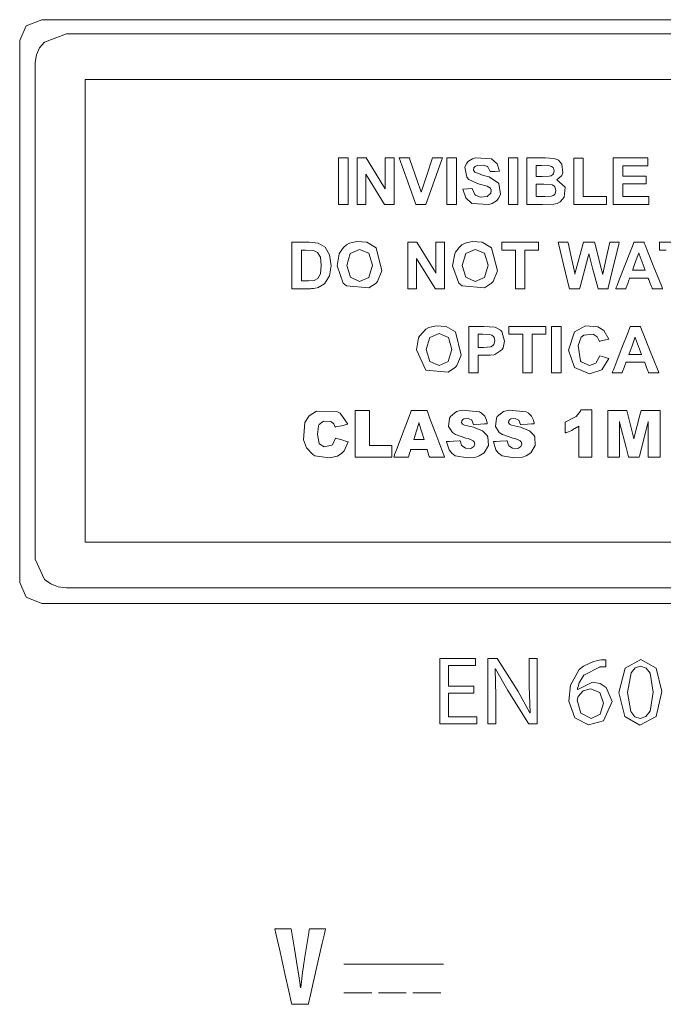
# Model space of a CAD drawing. Units: millimetres. Extents: x -67 to 69, y -63 to 75.
# Drawn here: x -23 to -11, y -37 to -18 of the extents above; entities that cross this region are included whole.
import ezdxf

# ---------------------------------------------------------------- set-up
doc = ezdxf.new("R2010")
doc.units = ezdxf.units.MM
doc.layers.add('Top$21', color=7, linetype='Continuous', true_color=0xffffff)

msp = doc.modelspace()

# ---------------------------------------------------------------- linework, layer by layer
at = {"layer": 'Top$21', "color": 7, "linetype": 'Continuous', "lineweight": 13}
for p, q in [((5.141, -19.266), (-21.798, -19.266)), ((-21.798, -19.266), (-21.798, -27.992)), ((-21.798, -27.992), (5.141, -27.992)), ((-16.917, -35.951), (-15.039, -35.951)), ((-16.917, -36.495), (-16.392, -36.495)), ((-16.268, -36.495), (-15.742, -36.495)), ((-15.618, -36.495), (-15.093, -36.495))]:
    msp.add_line(p, q, dxfattribs=at)
for points in [[(5.955, -29.148), (-8.328, -29.148), (-22.612, -29.148), (-22.909, -29.032), (-23.032, -28.754), (-23.032, -23.644), (-23.032, -18.534), (-22.909, -18.255), (-22.612, -18.139), (-8.328, -18.139), (5.955, -18.139), (6.253, -18.255), (6.376, -18.534), (6.376, -23.644), (6.376, -28.754), (6.253, -29.032), (5.955, -29.148)], [(-15.562, -21.624), (-15.562, -21.623), (-15.563, -21.621), (-15.575, -21.587), (-15.715, -21.195), (-15.876, -20.747), (-15.876, -20.746), (-15.876, -20.746), (-15.876, -20.746), (-15.876, -20.746), (-15.876, -20.746), (-15.873, -20.746), (-15.831, -20.746), (-15.684, -20.746), (-15.684, -20.746), (-15.684, -20.746), (-15.684, -20.746), (-15.684, -20.746), (-15.684, -20.746), (-15.673, -20.778), (-15.532, -21.19), (-15.476, -21.353), (-15.463, -21.393), (-15.462, -21.395), (-15.462, -21.395), (-15.462, -21.395), (-15.462, -21.395), (-15.462, -21.395), (-15.354, -21.071), (-15.247, -20.746), (-15.247, -20.746), (-15.247, -20.746), (-15.247, -20.746), (-15.247, -20.746), (-15.246, -20.746), (-15.235, -20.746), (-15.188, -20.746), (-15.068, -20.746), (-15.061, -20.746), (-15.059, -20.746), (-15.059, -20.746), (-15.077, -20.796), (-15.373, -21.622), (-15.373, -21.624), (-15.373, -21.624), (-15.373, -21.624), (-15.376, -21.624), (-15.425, -21.624), (-15.515, -21.624), (-15.559, -21.624), (-15.562, -21.624), (-15.562, -21.624), (-15.562, -21.624), (-15.562, -21.624)], [(-14.673, -21.338), (-14.587, -21.33), (-14.508, -21.322), (-14.501, -21.321), (-14.501, -21.321), (-14.501, -21.321), (-14.501, -21.321), (-14.501, -21.321), (-14.501, -21.321), (-14.449, -21.438), (-14.438, -21.449), (-14.348, -21.487), (-14.219, -21.475), (-14.148, -21.414), (-14.138, -21.354), (-14.154, -21.317), (-14.155, -21.316), (-14.219, -21.278), (-14.361, -21.239), (-14.412, -21.225), (-14.561, -21.153), (-14.602, -21.106), (-14.635, -20.923), (-14.603, -20.851), (-14.569, -20.809), (-14.494, -20.762), (-14.436, -20.743), (-14.133, -20.766), (-14.025, -20.859), (-13.985, -20.997), (-13.985, -20.997), (-13.985, -20.997), (-14.074, -21.001), (-14.154, -21.004), (-14.162, -21.005), (-14.162, -21.005), (-14.162, -21.005), (-14.162, -21.005), (-14.162, -21.005), (-14.162, -21.005), (-14.202, -20.916), (-14.211, -20.908), (-14.288, -20.88), (-14.406, -20.89), (-14.444, -20.91), (-14.465, -20.933), (-14.471, -20.978), (-14.447, -21.016), (-14.446, -21.017), (-14.283, -21.076), (-14.18, -21.104), (-14, -21.221), (-13.995, -21.228), (-13.967, -21.428), (-14.002, -21.509), (-14.04, -21.555), (-14.12, -21.607), (-14.183, -21.627), (-14.503, -21.603), (-14.619, -21.501), (-14.673, -21.338)], [(-17.047, -22.779), (-17.007, -22.554), (-16.99, -22.521), (-16.925, -22.433), (-16.871, -22.387), (-16.812, -22.354), (-16.674, -22.322), (-16.488, -22.336), (-16.312, -22.44), (-16.312, -22.44), (-16.312, -22.44), (-16.203, -22.875), (-16.284, -23.075), (-16.311, -23.107), (-16.446, -23.197), (-16.868, -23.16), (-16.931, -23.107), (-17.047, -22.779)], [(-14.868, -22.779), (-14.828, -22.554), (-14.812, -22.521), (-14.746, -22.433), (-14.692, -22.387), (-14.633, -22.354), (-14.496, -22.322), (-14.309, -22.336), (-14.134, -22.44), (-14.134, -22.44), (-14.134, -22.44), (-14.024, -22.875), (-14.106, -23.075), (-14.133, -23.107), (-14.268, -23.197), (-14.69, -23.16), (-14.753, -23.107), (-14.868, -22.779)], [(-12.666, -23.212), (-12.7, -23.068), (-12.775, -22.755), (-12.869, -22.359), (-12.875, -22.334), (-12.875, -22.334), (-12.819, -22.334), (-12.708, -22.334), (-12.694, -22.334), (-12.694, -22.334), (-12.694, -22.334), (-12.694, -22.335), (-12.69, -22.35), (-12.64, -22.58), (-12.565, -22.918), (-12.561, -22.936), (-12.561, -22.937), (-12.561, -22.937), (-12.56, -22.933), (-12.402, -22.337), (-12.401, -22.334), (-12.401, -22.334), (-12.401, -22.334), (-12.381, -22.334), (-12.199, -22.334), (-12.191, -22.334), (-12.19, -22.334), (-12.19, -22.334), (-12.189, -22.338), (-12.186, -22.353), (-12.054, -22.877), (-12.037, -22.945), (-12.037, -22.947), (-12.037, -22.947), (-12.036, -22.947), (-12.033, -22.932), (-11.969, -22.641), (-11.903, -22.338), (-11.902, -22.334), (-11.902, -22.334), (-11.902, -22.334), (-11.902, -22.334), (-11.896, -22.334), (-11.758, -22.334), (-11.725, -22.334), (-11.724, -22.334), (-11.724, -22.334), (-11.724, -22.334), (-11.724, -22.334), (-11.724, -22.336), (-11.733, -22.372), (-11.856, -22.88), (-11.933, -23.198), (-11.937, -23.212), (-11.937, -23.212), (-11.938, -23.212), (-12.123, -23.212), (-12.124, -23.212), (-12.124, -23.212), (-12.124, -23.212), (-12.125, -23.211), (-12.13, -23.192), (-12.228, -22.823), (-12.295, -22.572), (-12.299, -22.556), (-12.299, -22.556), (-12.299, -22.556), (-12.3, -22.557), (-12.313, -22.607), (-12.464, -23.176), (-12.473, -23.212), (-12.473, -23.212), (-12.474, -23.212), (-12.477, -23.212), (-12.582, -23.212), (-12.659, -23.212), (-12.665, -23.212), (-12.666, -23.212)], [(-16.864, -22.772), (-16.796, -22.998), (-16.796, -22.998), (-16.796, -22.998), (-16.621, -23.075), (-16.447, -22.999), (-16.379, -22.77), (-16.445, -22.545), (-16.621, -22.471), (-16.797, -22.546), (-16.797, -22.546), (-16.797, -22.546), (-16.864, -22.772)], [(-14.686, -22.772), (-14.617, -22.998), (-14.617, -22.998), (-14.617, -22.998), (-14.442, -23.075), (-14.268, -22.999), (-14.2, -22.77), (-14.266, -22.545), (-14.442, -22.471), (-14.619, -22.546), (-14.619, -22.546), (-14.619, -22.546), (-14.686, -22.772)], [(-15.549, -24.367), (-15.509, -24.142), (-15.493, -24.109), (-15.373, -23.975), (-15.314, -23.943), (-15.177, -23.91), (-14.99, -23.925), (-14.815, -24.028), (-14.815, -24.028), (-14.815, -24.028), (-14.706, -24.463), (-14.787, -24.664), (-14.814, -24.695), (-14.949, -24.785), (-15.371, -24.748), (-15.549, -24.367)], [(-12.092, -24.478), (-12.006, -24.505), (-11.928, -24.53), (-11.921, -24.532), (-11.921, -24.532), (-11.921, -24.532), (-11.921, -24.532), (-11.921, -24.532), (-11.921, -24.532), (-12.052, -24.745), (-12.052, -24.745), (-12.285, -24.815), (-12.572, -24.696), (-12.685, -24.369), (-12.571, -24.029), (-12.571, -24.029), (-12.362, -23.915), (-12.128, -23.932), (-12.013, -24.003), (-11.923, -24.164), (-11.923, -24.164), (-11.923, -24.164), (-12.011, -24.185), (-12.091, -24.205), (-12.098, -24.206), (-12.098, -24.206), (-12.098, -24.206), (-12.098, -24.206), (-12.098, -24.206), (-12.098, -24.206), (-12.141, -24.12), (-12.218, -24.069), (-12.391, -24.086), (-12.441, -24.129), (-12.498, -24.283), (-12.456, -24.574), (-12.442, -24.593), (-12.287, -24.664), (-12.165, -24.619), (-12.165, -24.619), (-12.165, -24.619), (-12.092, -24.478)], [(-15.367, -24.361), (-15.298, -24.587), (-15.298, -24.587), (-15.298, -24.587), (-15.123, -24.664), (-14.949, -24.587), (-14.949, -24.587), (-14.949, -24.587), (-14.881, -24.358), (-14.948, -24.133), (-14.948, -24.133), (-14.948, -24.133), (-15.123, -24.059), (-15.3, -24.134), (-15.3, -24.134), (-15.3, -24.134), (-15.367, -24.361)], [(-17.075, -26.029), (-16.956, -26.065), (-16.848, -26.098), (-16.838, -26.101), (-16.837, -26.101), (-16.837, -26.101), (-16.837, -26.101), (-16.837, -26.101), (-16.837, -26.101), (-16.913, -26.268), (-16.959, -26.317), (-17.041, -26.369), (-17.192, -26.402), (-17.468, -26.362), (-17.507, -26.34), (-17.625, -26.215), (-17.681, -26.062), (-17.654, -25.735), (-17.575, -25.613), (-17.435, -25.525), (-17.039, -25.534), (-16.987, -25.563), (-16.846, -25.769), (-16.846, -25.769), (-16.846, -25.769), (-16.965, -25.796), (-17.075, -25.82), (-17.084, -25.822), (-17.085, -25.822), (-17.085, -25.822), (-17.085, -25.822), (-17.085, -25.822), (-17.085, -25.822), (-17.111, -25.763), (-17.148, -25.727), (-17.167, -25.715), (-17.304, -25.709), (-17.382, -25.773), (-17.396, -25.8), (-17.419, -25.963), (-17.383, -26.135), (-17.375, -26.146), (-17.288, -26.196), (-17.143, -26.166), (-17.133, -26.156), (-17.075, -26.029)], [(-15.349, -26.243), (-15.349, -26.243), (-15.349, -26.243), (-15.35, -26.243), (-15.362, -26.243), (-15.503, -26.243), (-15.619, -26.243), (-15.649, -26.243), (-15.655, -26.243), (-15.657, -26.243), (-15.657, -26.243), (-15.657, -26.243), (-15.657, -26.243), (-15.657, -26.243), (-15.657, -26.243), (-15.657, -26.243), (-15.657, -26.243), (-15.657, -26.243), (-15.657, -26.243), (-15.657, -26.243), (-15.657, -26.244), (-15.657, -26.244), (-15.658, -26.246), (-15.66, -26.253), (-15.665, -26.271), (-15.678, -26.316), (-15.694, -26.37), (-15.698, -26.384), (-15.699, -26.388), (-15.7, -26.388), (-15.7, -26.388), (-15.7, -26.388), (-15.7, -26.388), (-15.7, -26.388), (-15.7, -26.388), (-15.7, -26.388), (-15.7, -26.388), (-15.7, -26.388), (-15.7, -26.388), (-15.7, -26.388), (-15.702, -26.388), (-15.706, -26.388), (-15.718, -26.388), (-15.753, -26.388), (-15.838, -26.388), (-15.965, -26.388), (-15.976, -26.388), (-15.976, -26.388), (-15.976, -26.388), (-15.976, -26.388), (-15.976, -26.388), (-15.976, -26.388), (-15.976, -26.388), (-15.976, -26.388), (-15.976, -26.388), (-15.976, -26.388), (-15.976, -26.388), (-15.976, -26.386), (-15.974, -26.382), (-15.969, -26.369), (-15.955, -26.33), (-15.913, -26.22), (-15.811, -25.95), (-15.687, -25.62), (-15.655, -25.534), (-15.648, -25.515), (-15.647, -25.512), (-15.647, -25.511), (-15.647, -25.511), (-15.647, -25.511), (-15.647, -25.511), (-15.647, -25.511), (-15.647, -25.511), (-15.647, -25.511), (-15.647, -25.511), (-15.646, -25.511), (-15.646, -25.511), (-15.646, -25.511), (-15.644, -25.511), (-15.64, -25.511), (-15.627, -25.511), (-15.59, -25.511), (-15.499, -25.511), (-15.388, -25.511), (-15.359, -25.511), (-15.353, -25.511), (-15.351, -25.511), (-15.351, -25.511), (-15.351, -25.511), (-15.351, -25.511), (-15.351, -25.511), (-15.351, -25.511), (-15.351, -25.511), (-15.351, -25.511), (-15.351, -25.511), (-15.351, -25.511), (-15.351, -25.511), (-15.351, -25.511), (-15.35, -25.513), (-15.349, -25.517), (-15.344, -25.53), (-15.329, -25.569), (-15.288, -25.679), (-15.186, -25.95), (-15.035, -26.351), (-15.022, -26.386), (-15.021, -26.388), (-15.021, -26.388), (-15.021, -26.388), (-15.021, -26.388), (-15.021, -26.388), (-15.021, -26.388), (-15.021, -26.388), (-15.021, -26.388), (-15.021, -26.388), (-15.021, -26.388), (-15.022, -26.388), (-15.023, -26.388), (-15.027, -26.388), (-15.04, -26.388), (-15.076, -26.388), (-15.163, -26.388), (-15.27, -26.388), (-15.298, -26.388), (-15.304, -26.388), (-15.305, -26.388), (-15.305, -26.388), (-15.305, -26.388), (-15.305, -26.388), (-15.305, -26.388), (-15.305, -26.388), (-15.305, -26.388), (-15.305, -26.388), (-15.305, -26.388), (-15.305, -26.388), (-15.305, -26.388), (-15.305, -26.388), (-15.305, -26.387), (-15.306, -26.385), (-15.308, -26.379), (-15.314, -26.361), (-15.327, -26.316), (-15.347, -26.249), (-15.349, -26.244), (-15.349, -26.243), (-15.349, -26.243), (-15.349, -26.243)], [(-14.982, -26.098), (-14.982, -26.098), (-14.982, -26.098), (-14.982, -26.098), (-14.982, -26.098), (-14.981, -26.098), (-14.977, -26.097), (-14.965, -26.097), (-14.933, -26.095), (-14.853, -26.09), (-14.736, -26.082), (-14.725, -26.082), (-14.725, -26.082), (-14.724, -26.082), (-14.724, -26.082), (-14.724, -26.082), (-14.724, -26.082), (-14.699, -26.164), (-14.69, -26.177), (-14.624, -26.223), (-14.525, -26.226), (-14.467, -26.189), (-14.45, -26.145), (-14.461, -26.101), (-14.48, -26.079), (-14.573, -26.04), (-14.619, -26.029), (-14.813, -25.962), (-14.873, -25.922), (-14.943, -25.81), (-14.928, -25.657), (-14.91, -25.625), (-14.792, -25.53), (-14.685, -25.503), (-14.363, -25.534), (-14.32, -25.558), (-14.262, -25.619), (-14.229, -25.69), (-14.22, -25.726), (-14.217, -25.744), (-14.216, -25.751), (-14.216, -25.755), (-14.215, -25.756), (-14.215, -25.757), (-14.215, -25.757), (-14.215, -25.757), (-14.215, -25.757), (-14.215, -25.757), (-14.215, -25.757), (-14.215, -25.757), (-14.215, -25.757), (-14.215, -25.757), (-14.215, -25.757), (-14.215, -25.757), (-14.216, -25.758), (-14.217, -25.758), (-14.221, -25.758), (-14.232, -25.758), (-14.264, -25.76), (-14.343, -25.765), (-14.46, -25.772), (-14.47, -25.772), (-14.471, -25.772), (-14.471, -25.772), (-14.471, -25.772), (-14.471, -25.772), (-14.471, -25.772), (-14.506, -25.693), (-14.514, -25.686), (-14.576, -25.661), (-14.654, -25.667), (-14.675, -25.679), (-14.693, -25.702), (-14.698, -25.738), (-14.68, -25.765), (-14.679, -25.766), (-14.644, -25.784), (-14.588, -25.798), (-14.473, -25.826), (-14.306, -25.891), (-14.221, -25.973), (-14.204, -26.009), (-14.194, -26.169), (-14.275, -26.309), (-14.364, -26.366), (-14.433, -26.389), (-14.589, -26.403), (-14.818, -26.362), (-14.885, -26.317), (-14.935, -26.252), (-14.982, -26.098)], [(-14.097, -26.098), (-14.097, -26.098), (-14.097, -26.098), (-14.097, -26.098), (-14.097, -26.098), (-14.095, -26.098), (-14.092, -26.097), (-14.08, -26.097), (-14.048, -26.095), (-13.968, -26.09), (-13.851, -26.082), (-13.84, -26.082), (-13.839, -26.082), (-13.839, -26.082), (-13.839, -26.082), (-13.839, -26.082), (-13.839, -26.082), (-13.814, -26.164), (-13.805, -26.177), (-13.739, -26.223), (-13.64, -26.226), (-13.582, -26.189), (-13.565, -26.145), (-13.576, -26.101), (-13.595, -26.079), (-13.688, -26.04), (-13.734, -26.029), (-13.928, -25.962), (-13.988, -25.922), (-14.058, -25.81), (-14.043, -25.657), (-14.025, -25.625), (-13.907, -25.53), (-13.8, -25.503), (-13.478, -25.534), (-13.435, -25.558), (-13.377, -25.619), (-13.344, -25.69), (-13.335, -25.726), (-13.332, -25.744), (-13.331, -25.751), (-13.331, -25.755), (-13.33, -25.756), (-13.33, -25.757), (-13.33, -25.757), (-13.33, -25.757), (-13.33, -25.757), (-13.33, -25.757), (-13.33, -25.757), (-13.33, -25.757), (-13.33, -25.757), (-13.33, -25.757), (-13.33, -25.757), (-13.33, -25.757), (-13.331, -25.758), (-13.332, -25.758), (-13.336, -25.758), (-13.347, -25.758), (-13.379, -25.76), (-13.458, -25.765), (-13.575, -25.772), (-13.585, -25.772), (-13.586, -25.772), (-13.586, -25.772), (-13.586, -25.772), (-13.586, -25.772), (-13.586, -25.772), (-13.621, -25.693), (-13.629, -25.686), (-13.691, -25.661), (-13.769, -25.667), (-13.79, -25.679), (-13.808, -25.702), (-13.813, -25.738), (-13.795, -25.765), (-13.794, -25.766), (-13.759, -25.784), (-13.703, -25.798), (-13.588, -25.826), (-13.42, -25.891), (-13.336, -25.973), (-13.319, -26.009), (-13.309, -26.169), (-13.39, -26.309), (-13.479, -26.366), (-13.548, -26.389), (-13.704, -26.403), (-13.933, -26.362), (-14, -26.317), (-14.05, -26.252), (-14.097, -26.098)], [(-11.978, -30.342), (-12.042, -30.342), (-12.073, -30.345), (-12.088, -30.347), (-12.094, -30.348), (-12.097, -30.348), (-12.098, -30.349), (-12.099, -30.349), (-12.099, -30.349), (-12.099, -30.349), (-12.099, -30.349), (-12.099, -30.349), (-12.099, -30.349), (-12.099, -30.349), (-12.392, -30.503), (-12.481, -30.646), (-12.503, -30.716), (-12.51, -30.748), (-12.513, -30.762), (-12.514, -30.768), (-12.514, -30.771), (-12.514, -30.772), (-12.514, -30.772), (-12.514, -30.773), (-12.514, -30.773), (-12.514, -30.773), (-12.514, -30.773), (-12.514, -30.773), (-12.514, -30.773), (-12.514, -30.773), (-12.514, -30.773), (-12.514, -30.773), (-12.514, -30.773), (-12.513, -30.773), (-12.512, -30.773), (-12.51, -30.773), (-12.509, -30.773), (-12.509, -30.773), (-12.509, -30.773), (-12.509, -30.773), (-12.227, -30.635), (-12.086, -30.658), (-11.971, -30.731), (-11.861, -30.999), (-12.023, -31.365), (-12.304, -31.439), (-12.564, -31.303), (-12.678, -30.989), (-12.647, -30.69), (-12.478, -30.395), (-12.397, -30.329), (-12.209, -30.241), (-12.096, -30.219), (-12.064, -30.214), (-12.012, -30.21), (-11.992, -30.209), (-11.984, -30.209), (-11.981, -30.209), (-11.98, -30.209), (-11.979, -30.209), (-11.979, -30.209), (-11.978, -30.209), (-11.978, -30.209), (-11.978, -30.209), (-11.978, -30.209), (-11.978, -30.209), (-11.978, -30.209), (-11.978, -30.209), (-11.978, -30.209), (-11.978, -30.21), (-11.978, -30.21), (-11.978, -30.212), (-11.978, -30.218), (-11.978, -30.235), (-11.978, -30.275), (-11.978, -30.336), (-11.978, -30.341), (-11.978, -30.341), (-11.978, -30.342), (-11.978, -30.342)], [(-10.923, -30.811), (-11.032, -31.278), (-11.338, -31.441), (-11.622, -31.282), (-11.733, -30.828), (-11.733, -30.828), (-11.733, -30.828), (-11.616, -30.368), (-11.318, -30.208), (-11.026, -30.367), (-10.923, -30.811)], [(-11.571, -30.83), (-11.505, -31.189), (-11.429, -31.284), (-11.329, -31.316), (-11.221, -31.281), (-11.145, -31.182), (-11.085, -30.819), (-11.143, -30.465), (-11.219, -30.367), (-11.327, -30.332), (-11.425, -30.364), (-11.502, -30.459), (-11.571, -30.83)], [(-12.256, -31.316), (-12.088, -31.237), (-12.024, -31.03), (-12.091, -30.829), (-12.27, -30.756), (-12.406, -30.797), (-12.502, -30.903), (-12.502, -30.903), (-12.502, -30.903), (-12.52, -30.975), (-12.52, -30.975), (-12.52, -30.975), (-12.451, -31.219), (-12.257, -31.316), (-12.256, -31.316), (-12.256, -31.316), (-12.256, -31.316), (-12.256, -31.316), (-12.256, -31.316), (-12.256, -31.316)], [(-17.9, -36.708), (-17.9, -36.708), (-17.9, -36.708), (-17.9, -36.708), (-17.9, -36.708), (-17.901, -36.707), (-17.901, -36.705), (-17.91, -36.664), (-17.955, -36.463), (-18.023, -36.161), (-18.122, -35.718), (-18.199, -35.376), (-18.218, -35.288), (-18.219, -35.283), (-18.22, -35.283), (-18.22, -35.282), (-18.22, -35.282), (-18.22, -35.282), (-18.219, -35.282), (-18.217, -35.282), (-18.207, -35.282), (-18.066, -35.282), (-17.926, -35.282), (-17.915, -35.282), (-17.913, -35.282), (-17.913, -35.282), (-17.913, -35.282), (-17.912, -35.285), (-17.906, -35.323), (-17.85, -35.662), (-17.811, -35.898), (-17.767, -36.17), (-17.749, -36.295), (-17.742, -36.35), (-17.74, -36.374), (-17.738, -36.385), (-17.738, -36.39), (-17.738, -36.392), (-17.737, -36.392), (-17.737, -36.393), (-17.737, -36.393), (-17.737, -36.393), (-17.737, -36.393), (-17.737, -36.393), (-17.737, -36.393), (-17.737, -36.393), (-17.737, -36.393), (-17.737, -36.393), (-17.737, -36.393), (-17.737, -36.393), (-17.735, -36.393), (-17.733, -36.393), (-17.733, -36.393), (-17.733, -36.393), (-17.733, -36.393), (-17.733, -36.393), (-17.733, -36.393), (-17.733, -36.393), (-17.698, -36.109), (-17.68, -35.986), (-17.672, -35.933), (-17.668, -35.91), (-17.667, -35.9), (-17.666, -35.895), (-17.666, -35.893), (-17.665, -35.892), (-17.665, -35.892), (-17.665, -35.892), (-17.665, -35.892), (-17.665, -35.892), (-17.665, -35.892), (-17.665, -35.892), (-17.665, -35.891), (-17.665, -35.891), (-17.665, -35.89), (-17.665, -35.887), (-17.663, -35.878), (-17.659, -35.851), (-17.647, -35.775), (-17.617, -35.587), (-17.58, -35.358), (-17.571, -35.298), (-17.569, -35.286), (-17.568, -35.283), (-17.568, -35.283), (-17.568, -35.282), (-17.568, -35.282), (-17.568, -35.282), (-17.568, -35.282), (-17.568, -35.282), (-17.568, -35.282), (-17.568, -35.282), (-17.568, -35.282), (-17.568, -35.282), (-17.568, -35.282), (-17.566, -35.282), (-17.562, -35.282), (-17.548, -35.282), (-17.51, -35.282), (-17.416, -35.282), (-17.276, -35.282), (-17.264, -35.282), (-17.263, -35.282), (-17.263, -35.282), (-17.263, -35.282), (-17.263, -35.282), (-17.263, -35.282), (-17.263, -35.282), (-17.263, -35.282), (-17.263, -35.283), (-17.263, -35.283), (-17.263, -35.283), (-17.264, -35.283), (-17.264, -35.286), (-17.266, -35.292), (-17.27, -35.314), (-17.285, -35.377), (-17.326, -35.555), (-17.426, -35.995), (-17.549, -36.532), (-17.581, -36.671), (-17.588, -36.701), (-17.589, -36.707), (-17.589, -36.708), (-17.589, -36.708), (-17.589, -36.708), (-17.589, -36.708), (-17.589, -36.708), (-17.589, -36.708), (-17.589, -36.708), (-17.589, -36.708), (-17.589, -36.708), (-17.589, -36.708), (-17.589, -36.708), (-17.59, -36.708), (-17.591, -36.708), (-17.596, -36.708), (-17.61, -36.708), (-17.649, -36.708), (-17.745, -36.708), (-17.887, -36.708), (-17.899, -36.708), (-17.9, -36.708), (-17.9, -36.708), (-17.9, -36.708), (-17.9, -36.708)]]:
    msp.add_lwpolyline(points, close=True, dxfattribs=at)
for points in [[(-8.328, -18.404), (-11.211, -18.404), (-13.981, -18.404), (-16.523, -18.404), (-18.724, -18.404), (-20.288, -18.404), (-21.422, -18.404), (-21.961, -18.404), (-22.149, -18.404), (-22.566, -18.562), (-22.658, -18.672), (-22.718, -18.801), (-22.739, -18.944), (-22.739, -19.207), (-22.739, -19.919), (-22.739, -20.968), (-22.739, -22.242), (-22.739, -23.629), (-22.739, -25.545), (-22.739, -27.152), (-22.739, -27.683), (-22.739, -28.067), (-22.739, -28.25), (-22.739, -28.313), (-22.566, -28.696), (-22.446, -28.78), (-22.305, -28.835), (-22.149, -28.854), (-21.898, -28.854), (-21.186, -28.854), (-20.07, -28.854), (-18.609, -28.854), (-16.861, -28.854), (-14.235, -28.854), (-11.347, -28.854), (-8.328, -28.854)], [(-8.328, -27.992), (-11.664, -27.992), (-14.814, -27.992), (-17.588, -27.992), (-19.312, -27.992), (-20.64, -27.992), (-21.495, -27.992), (-21.778, -27.992), (-21.796, -27.992), (-21.797, -27.992), (-21.798, -27.992), (-21.798, -27.992), (-21.798, -27.992), (-21.798, -27.992), (-21.798, -27.992), (-21.798, -27.991), (-21.798, -27.99), (-21.798, -27.986), (-21.798, -27.972), (-21.798, -27.931), (-21.798, -27.802), (-21.798, -27.416), (-21.798, -26.323), (-21.798, -25.045), (-21.798, -23.629), (-21.798, -22.027), (-21.798, -20.629), (-21.798, -19.838), (-21.798, -19.364), (-21.798, -19.272), (-21.798, -19.266), (-21.798, -19.266), (-21.798, -19.266), (-21.798, -19.266), (-21.797, -19.266), (-21.797, -19.266), (-21.796, -19.266), (-21.792, -19.266), (-21.778, -19.266), (-21.737, -19.266), (-21.609, -19.266), (-21.211, -19.266), (-20.018, -19.266), (-18.504, -19.266), (-16.644, -19.266), (-14.085, -19.266), (-11.27, -19.266), (-8.328, -19.266)], [(-17.017, -21.624), (-17.017, -21.185), (-17.017, -20.883), (-17.017, -20.756), (-17.017, -20.747), (-17.017, -20.746), (-17.017, -20.746), (-17.017, -20.746), (-16.928, -20.746), (-16.867, -20.746), (-16.842, -20.746), (-16.84, -20.746), (-16.84, -20.746), (-16.84, -20.746), (-16.84, -21.185), (-16.84, -21.486), (-16.84, -21.614), (-16.84, -21.623), (-16.84, -21.623), (-16.84, -21.624), (-16.84, -21.624), (-16.928, -21.624), (-17.009, -21.624), (-17.017, -21.624), (-17.017, -21.624), (-17.017, -21.624), (-17.017, -21.624)], [(-16.669, -21.624), (-16.669, -20.932), (-16.669, -20.76), (-16.669, -20.746), (-16.669, -20.746), (-16.665, -20.746), (-16.646, -20.746), (-16.551, -20.746), (-16.5, -20.746), (-16.497, -20.746), (-16.496, -20.747), (-16.171, -21.278), (-16.138, -21.332), (-16.138, -21.332), (-16.138, -21.332), (-16.138, -21.332), (-16.138, -21.332), (-16.138, -21.328), (-16.138, -20.838), (-16.138, -20.747), (-16.138, -20.746), (-16.138, -20.746), (-16.138, -20.746), (-16.138, -20.746), (-16.136, -20.746), (-16.048, -20.746), (-15.98, -20.746), (-15.974, -20.746), (-15.973, -20.746), (-15.973, -20.746), (-15.973, -20.746), (-15.973, -21.437), (-15.973, -21.61), (-15.973, -21.624), (-15.974, -21.624), (-15.978, -21.624), (-15.997, -21.624), (-16.095, -21.624), (-16.148, -21.624), (-16.151, -21.624), (-16.152, -21.623), (-16.472, -21.104), (-16.505, -21.052), (-16.505, -21.051), (-16.505, -21.051), (-16.505, -21.051), (-16.505, -21.051), (-16.505, -21.055), (-16.505, -21.534), (-16.505, -21.623), (-16.505, -21.624), (-16.505, -21.624), (-16.505, -21.624), (-16.505, -21.624), (-16.507, -21.624), (-16.595, -21.624), (-16.663, -21.624), (-16.669, -21.624), (-16.669, -21.624), (-16.669, -21.624), (-16.669, -21.624)], [(-14.974, -21.624), (-14.974, -21.185), (-14.974, -20.883), (-14.974, -20.756), (-14.974, -20.747), (-14.974, -20.746), (-14.974, -20.746), (-14.974, -20.746), (-14.885, -20.746), (-14.825, -20.746), (-14.799, -20.746), (-14.797, -20.746), (-14.797, -20.746), (-14.797, -20.746), (-14.797, -21.185), (-14.797, -21.486), (-14.797, -21.614), (-14.797, -21.623), (-14.797, -21.623), (-14.797, -21.624), (-14.797, -21.624), (-14.885, -21.624), (-14.966, -21.624), (-14.974, -21.624), (-14.974, -21.624), (-14.974, -21.624), (-14.974, -21.624)], [(-13.816, -21.624), (-13.816, -21.185), (-13.816, -20.883), (-13.816, -20.756), (-13.816, -20.747), (-13.816, -20.746), (-13.816, -20.746), (-13.816, -20.746), (-13.728, -20.746), (-13.667, -20.746), (-13.641, -20.746), (-13.639, -20.746), (-13.639, -20.746), (-13.639, -20.746), (-13.639, -21.185), (-13.639, -21.486), (-13.639, -21.614), (-13.639, -21.623), (-13.639, -21.623), (-13.639, -21.624), (-13.639, -21.624), (-13.728, -21.624), (-13.809, -21.624), (-13.816, -21.624), (-13.816, -21.624), (-13.816, -21.624), (-13.816, -21.624)], [(-13.47, -20.746), (-13.294, -20.746), (-13.119, -20.746), (-12.964, -20.755), (-12.915, -20.768), (-12.872, -20.791), (-12.805, -20.864), (-12.805, -20.864), (-12.805, -20.864), (-12.786, -21.026), (-12.811, -21.08), (-12.901, -21.157), (-12.901, -21.157), (-12.901, -21.157), (-12.746, -21.298), (-12.763, -21.486), (-12.763, -21.486), (-12.839, -21.576), (-12.893, -21.603), (-12.957, -21.618), (-13.171, -21.624), (-13.32, -21.624), (-13.423, -21.624), (-13.466, -21.624), (-13.47, -21.624), (-13.47, -21.624), (-13.47, -21.624), (-13.47, -21.624), (-13.47, -21.185), (-13.47, -20.784), (-13.47, -20.749), (-13.47, -20.746), (-13.47, -20.746), (-13.47, -20.746)], [(-12.581, -21.624), (-12.581, -20.811), (-12.581, -20.757), (-12.581, -20.754), (-12.581, -20.753), (-12.58, -20.753), (-12.579, -20.753), (-12.573, -20.753), (-12.492, -20.753), (-12.411, -20.753), (-12.405, -20.753), (-12.404, -20.753), (-12.403, -20.753), (-12.403, -20.754), (-12.403, -20.756), (-12.403, -20.801), (-12.403, -21.199), (-12.403, -21.453), (-12.403, -21.474), (-12.403, -21.476), (-12.403, -21.476), (-11.992, -21.476), (-11.965, -21.476), (-11.963, -21.476), (-11.963, -21.476), (-11.963, -21.476), (-11.963, -21.477), (-11.963, -21.482), (-11.963, -21.55), (-11.963, -21.617), (-11.963, -21.622), (-11.963, -21.623), (-11.963, -21.624), (-11.963, -21.624), (-11.966, -21.624), (-12.004, -21.624), (-12.344, -21.624), (-12.561, -21.624), (-12.579, -21.624), (-12.581, -21.624), (-12.581, -21.624)], [(-11.837, -21.624), (-11.837, -21.103), (-11.837, -20.747), (-11.817, -20.746), (-11.551, -20.746), (-11.194, -20.746), (-11.186, -20.746), (-11.186, -20.746), (-11.186, -20.769), (-11.186, -20.848), (-11.186, -20.891), (-11.186, -20.894), (-11.186, -20.895), (-11.186, -20.895), (-11.186, -20.895), (-11.628, -20.895), (-11.658, -20.895), (-11.66, -20.895), (-11.66, -20.895), (-11.66, -20.896), (-11.66, -20.903), (-11.66, -20.992), (-11.66, -21.081), (-11.66, -21.088), (-11.66, -21.089), (-11.66, -21.089), (-11.658, -21.089), (-11.631, -21.089), (-11.388, -21.089), (-11.233, -21.089), (-11.22, -21.089), (-11.219, -21.089), (-11.219, -21.214), (-11.219, -21.237), (-11.219, -21.237), (-11.225, -21.237), (-11.466, -21.237), (-11.646, -21.237), (-11.66, -21.237), (-11.66, -21.334), (-11.66, -21.43), (-11.66, -21.472), (-11.66, -21.476), (-11.66, -21.476), (-11.66, -21.476), (-11.202, -21.476), (-11.172, -21.476), (-11.169, -21.476), (-11.169, -21.476), (-11.169, -21.477), (-11.169, -21.482), (-11.169, -21.55), (-11.169, -21.617), (-11.169, -21.622), (-11.169, -21.623), (-11.169, -21.624), (-11.172, -21.624), (-11.213, -21.624), (-11.581, -21.624), (-11.816, -21.624), (-11.835, -21.624), (-11.837, -21.624)], [(-13.293, -20.892), (-13.293, -20.994), (-13.293, -21.064), (-13.293, -21.093), (-13.293, -21.095), (-13.293, -21.095), (-13.293, -21.095), (-13.235, -21.095), (-13.177, -21.095), (-13.048, -21.092), (-13.007, -21.082), (-12.976, -21.061), (-12.965, -21.047), (-12.95, -20.992), (-12.963, -20.94), (-12.973, -20.926), (-13.001, -20.906), (-13.039, -20.895), (-13.191, -20.892), (-13.242, -20.892), (-13.288, -20.892), (-13.292, -20.892), (-13.293, -20.892), (-13.293, -20.892), (-13.293, -20.892)], [(-13.293, -21.241), (-13.293, -21.358), (-13.293, -21.439), (-13.293, -21.473), (-13.293, -21.476), (-13.293, -21.476), (-13.293, -21.476), (-13.293, -21.476), (-13.211, -21.476), (-13.129, -21.476), (-13.007, -21.47), (-12.971, -21.458), (-12.943, -21.435), (-12.932, -21.42), (-12.918, -21.361), (-12.937, -21.294), (-12.961, -21.27), (-12.993, -21.254), (-13.15, -21.241), (-13.221, -21.241), (-13.287, -21.241), (-13.292, -21.241), (-13.293, -21.241), (-13.293, -21.241), (-13.293, -21.241)], [(-17.897, -22.334), (-17.735, -22.334), (-17.623, -22.334), (-17.573, -22.334), (-17.406, -22.351), (-17.406, -22.351), (-17.406, -22.351), (-17.274, -22.432), (-17.274, -22.432), (-17.19, -22.574), (-17.161, -22.781), (-17.188, -22.968), (-17.188, -22.968), (-17.282, -23.123), (-17.282, -23.123), (-17.406, -23.193), (-17.421, -23.197), (-17.493, -23.209), (-17.531, -23.211), (-17.549, -23.212), (-17.557, -23.212), (-17.56, -23.212), (-17.562, -23.212), (-17.563, -23.212), (-17.563, -23.212), (-17.563, -23.212), (-17.563, -23.212), (-17.563, -23.212), (-17.563, -23.212), (-17.563, -23.212), (-17.564, -23.212), (-17.566, -23.212), (-17.57, -23.212), (-17.585, -23.212), (-17.627, -23.212), (-17.73, -23.212), (-17.844, -23.212), (-17.893, -23.212), (-17.896, -23.212), (-17.897, -23.212), (-17.897, -23.212), (-17.897, -23.212), (-17.897, -23.212), (-17.897, -23.212), (-17.897, -23.212), (-17.897, -23.212), (-17.897, -23.211), (-17.897, -23.21), (-17.897, -23.206), (-17.897, -23.193), (-17.897, -23.154), (-17.897, -23.044), (-17.897, -22.773), (-17.897, -22.372), (-17.897, -22.337), (-17.897, -22.335), (-17.897, -22.334), (-17.897, -22.334)], [(-15.715, -23.212), (-15.715, -22.521), (-15.715, -22.348), (-15.715, -22.334), (-15.715, -22.334), (-15.711, -22.334), (-15.692, -22.334), (-15.597, -22.334), (-15.546, -22.334), (-15.543, -22.334), (-15.543, -22.335), (-15.217, -22.866), (-15.184, -22.92), (-15.184, -22.92), (-15.184, -22.92), (-15.184, -22.92), (-15.184, -22.92), (-15.184, -22.917), (-15.184, -22.426), (-15.184, -22.335), (-15.184, -22.334), (-15.184, -22.334), (-15.184, -22.334), (-15.184, -22.334), (-15.182, -22.334), (-15.094, -22.334), (-15.026, -22.334), (-15.02, -22.334), (-15.02, -22.334), (-15.02, -22.334), (-15.02, -22.334), (-15.02, -23.026), (-15.02, -23.198), (-15.02, -23.212), (-15.02, -23.212), (-15.024, -23.212), (-15.044, -23.212), (-15.141, -23.212), (-15.194, -23.212), (-15.197, -23.212), (-15.198, -23.211), (-15.518, -22.692), (-15.551, -22.64), (-15.551, -22.64), (-15.551, -22.64), (-15.551, -22.64), (-15.551, -22.64), (-15.551, -22.643), (-15.551, -23.122), (-15.551, -23.211), (-15.551, -23.212), (-15.551, -23.212), (-15.551, -23.212), (-15.551, -23.212), (-15.553, -23.212), (-15.641, -23.212), (-15.709, -23.212), (-15.715, -23.212), (-15.715, -23.212), (-15.715, -23.212), (-15.715, -23.212)], [(-13.681, -23.212), (-13.681, -22.847), (-13.681, -22.597), (-13.681, -22.491), (-13.681, -22.483), (-13.681, -22.483), (-13.681, -22.483), (-13.812, -22.483), (-13.901, -22.483), (-13.939, -22.483), (-13.942, -22.483), (-13.942, -22.483), (-13.942, -22.483), (-13.942, -22.409), (-13.942, -22.358), (-13.942, -22.336), (-13.942, -22.335), (-13.942, -22.334), (-13.942, -22.334), (-13.593, -22.334), (-13.354, -22.334), (-13.252, -22.334), (-13.245, -22.334), (-13.245, -22.334), (-13.245, -22.334), (-13.245, -22.409), (-13.245, -22.46), (-13.245, -22.481), (-13.245, -22.483), (-13.245, -22.483), (-13.245, -22.483), (-13.375, -22.483), (-13.464, -22.483), (-13.501, -22.483), (-13.504, -22.483), (-13.504, -22.483), (-13.504, -22.483), (-13.504, -22.847), (-13.504, -23.098), (-13.504, -23.204), (-13.504, -23.211), (-13.504, -23.212), (-13.504, -23.212), (-13.593, -23.212), (-13.674, -23.212), (-13.681, -23.212), (-13.681, -23.212), (-13.681, -23.212), (-13.681, -23.212)], [(-10.91, -23.212), (-10.91, -23.212), (-10.91, -23.212), (-10.91, -23.212), (-10.911, -23.212), (-10.914, -23.212), (-10.922, -23.212), (-10.946, -23.212), (-11.006, -23.212), (-11.078, -23.212), (-11.097, -23.212), (-11.101, -23.212), (-11.102, -23.212), (-11.102, -23.212), (-11.102, -23.212), (-11.102, -23.212), (-11.102, -23.212), (-11.102, -23.212), (-11.102, -23.212), (-11.102, -23.212), (-11.102, -23.212), (-11.102, -23.212), (-11.102, -23.211), (-11.103, -23.21), (-11.104, -23.208), (-11.107, -23.199), (-11.117, -23.174), (-11.141, -23.112), (-11.169, -23.037), (-11.177, -23.018), (-11.178, -23.013), (-11.179, -23.013), (-11.179, -23.012), (-11.179, -23.012), (-11.179, -23.012), (-11.179, -23.012), (-11.179, -23.012), (-11.179, -23.012), (-11.179, -23.012), (-11.179, -23.012), (-11.179, -23.012), (-11.18, -23.012), (-11.181, -23.012), (-11.186, -23.012), (-11.202, -23.012), (-11.246, -23.012), (-11.354, -23.012), (-11.486, -23.012), (-11.52, -23.012), (-11.528, -23.012), (-11.529, -23.012), (-11.529, -23.012), (-11.529, -23.012), (-11.53, -23.012), (-11.53, -23.012), (-11.53, -23.012), (-11.53, -23.012), (-11.53, -23.012), (-11.53, -23.012), (-11.53, -23.012), (-11.53, -23.013), (-11.53, -23.013), (-11.53, -23.014), (-11.531, -23.017), (-11.534, -23.026), (-11.543, -23.051), (-11.566, -23.112), (-11.593, -23.187), (-11.6, -23.207), (-11.601, -23.211), (-11.602, -23.212), (-11.602, -23.212), (-11.602, -23.212), (-11.602, -23.212), (-11.602, -23.212), (-11.602, -23.212), (-11.602, -23.212), (-11.602, -23.212), (-11.602, -23.212), (-11.602, -23.212), (-11.602, -23.212), (-11.603, -23.212), (-11.606, -23.212), (-11.614, -23.212), (-11.638, -23.212), (-11.696, -23.212), (-11.782, -23.212), (-11.789, -23.212), (-11.79, -23.212), (-11.79, -23.212), (-11.79, -23.212), (-11.79, -23.212), (-11.79, -23.212), (-11.79, -23.212), (-11.79, -23.212), (-11.79, -23.212), (-11.79, -23.212), (-11.79, -23.211), (-11.789, -23.21), (-11.787, -23.206), (-11.782, -23.193), (-11.767, -23.154), (-11.724, -23.044), (-11.619, -22.773), (-11.49, -22.443), (-11.457, -22.358), (-11.45, -22.339), (-11.448, -22.335), (-11.448, -22.335), (-11.448, -22.334), (-11.448, -22.334), (-11.448, -22.334), (-11.448, -22.334), (-11.448, -22.334), (-11.448, -22.334), (-11.448, -22.334), (-11.448, -22.334), (-11.448, -22.334), (-11.448, -22.334), (-11.447, -22.334), (-11.444, -22.334), (-11.436, -22.334), (-11.412, -22.334), (-11.354, -22.334), (-11.284, -22.334), (-11.266, -22.334), (-11.262, -22.334), (-11.261, -22.334), (-11.261, -22.334), (-11.261, -22.334), (-11.261, -22.334), (-11.261, -22.334), (-11.261, -22.334), (-11.261, -22.334), (-11.261, -22.334), (-11.261, -22.334), (-11.261, -22.335), (-11.261, -22.335), (-11.26, -22.336), (-11.258, -22.341), (-11.253, -22.354), (-11.238, -22.392), (-11.194, -22.502), (-11.085, -22.773), (-10.925, -23.174), (-10.911, -23.209), (-10.91, -23.212), (-10.91, -23.212), (-10.91, -23.212)], [(-10.839, -22.483), (-10.928, -22.483), (-10.966, -22.483), (-10.969, -22.483), (-10.969, -22.483), (-10.969, -22.483), (-10.969, -22.409), (-10.969, -22.358), (-10.969, -22.336), (-10.969, -22.335), (-10.969, -22.334), (-10.969, -22.334), (-10.621, -22.334)], [(-17.719, -22.483), (-17.719, -22.773), (-17.719, -22.973), (-17.719, -23.057), (-17.719, -23.064), (-17.719, -23.064), (-17.719, -23.064), (-17.719, -23.064), (-17.653, -23.064), (-17.587, -23.064), (-17.48, -23.055), (-17.409, -23.019), (-17.409, -23.019), (-17.409, -23.019), (-17.362, -22.934), (-17.344, -22.774), (-17.362, -22.617), (-17.413, -22.533), (-17.413, -22.533), (-17.413, -22.533), (-17.494, -22.491), (-17.64, -22.483), (-17.68, -22.483), (-17.716, -22.483), (-17.719, -22.483), (-17.719, -22.483), (-17.719, -22.483), (-17.719, -22.483)], [(-11.236, -22.865), (-11.349, -22.56), (-11.356, -22.54), (-11.357, -22.539), (-11.357, -22.539), (-11.357, -22.539), (-11.357, -22.539), (-11.357, -22.54), (-11.358, -22.542), (-11.362, -22.553), (-11.416, -22.702), (-11.47, -22.851), (-11.474, -22.862), (-11.475, -22.864), (-11.475, -22.865), (-11.475, -22.865), (-11.475, -22.865), (-11.475, -22.865), (-11.474, -22.865), (-11.459, -22.865), (-11.328, -22.865), (-11.243, -22.865), (-11.236, -22.865), (-11.236, -22.865), (-11.236, -22.865), (-11.236, -22.865)], [(-14.56, -24.8), (-14.56, -24.8), (-14.56, -24.8), (-14.56, -24.8), (-14.56, -24.799), (-14.56, -24.798), (-14.56, -24.794), (-14.56, -24.781), (-14.56, -24.742), (-14.56, -24.632), (-14.56, -24.361), (-14.56, -24.06), (-14.56, -23.932), (-14.56, -23.923), (-14.56, -23.923), (-14.56, -23.923), (-14.56, -23.923), (-14.56, -23.923), (-14.56, -23.923), (-14.56, -23.923), (-14.56, -23.923), (-14.559, -23.923), (-14.558, -23.923), (-14.554, -23.923), (-14.541, -23.923), (-14.506, -23.923), (-14.418, -23.923), (-14.311, -23.923), (-14.283, -23.923), (-14.277, -23.923), (-14.276, -23.923), (-14.276, -23.923), (-14.276, -23.923), (-14.276, -23.923), (-14.276, -23.923), (-14.067, -23.936), (-14.065, -23.936), (-13.966, -23.992), (-13.939, -24.022), (-13.888, -24.203), (-13.917, -24.328), (-13.942, -24.366), (-14.069, -24.453), (-14.084, -24.457), (-14.16, -24.466), (-14.217, -24.468), (-14.244, -24.469), (-14.257, -24.469), (-14.263, -24.469), (-14.265, -24.469), (-14.267, -24.469), (-14.267, -24.469), (-14.267, -24.469), (-14.267, -24.469), (-14.268, -24.469), (-14.268, -24.469), (-14.268, -24.469), (-14.268, -24.469), (-14.269, -24.469), (-14.273, -24.469), (-14.284, -24.469), (-14.311, -24.469), (-14.365, -24.469), (-14.383, -24.469), (-14.383, -24.469), (-14.383, -24.469), (-14.383, -24.469), (-14.383, -24.473), (-14.383, -24.655), (-14.383, -24.79), (-14.383, -24.8), (-14.383, -24.8), (-14.383, -24.8), (-14.455, -24.8), (-14.526, -24.8), (-14.557, -24.8), (-14.56, -24.8), (-14.56, -24.8), (-14.56, -24.8), (-14.56, -24.8)], [(-13.545, -24.8), (-13.545, -24.436), (-13.545, -24.185), (-13.545, -24.079), (-13.545, -24.072), (-13.545, -24.071), (-13.545, -24.071), (-13.675, -24.071), (-13.765, -24.071), (-13.803, -24.071), (-13.805, -24.071), (-13.806, -24.071), (-13.806, -24.071), (-13.806, -23.997), (-13.806, -23.946), (-13.806, -23.924), (-13.806, -23.923), (-13.806, -23.923), (-13.806, -23.923), (-13.457, -23.923), (-13.217, -23.923), (-13.116, -23.923), (-13.109, -23.923), (-13.108, -23.923), (-13.108, -23.923), (-13.108, -23.997), (-13.108, -24.048), (-13.108, -24.069), (-13.108, -24.071), (-13.108, -24.071), (-13.108, -24.071), (-13.238, -24.071), (-13.328, -24.071), (-13.365, -24.071), (-13.368, -24.071), (-13.368, -24.071), (-13.368, -24.071), (-13.368, -24.436), (-13.368, -24.686), (-13.368, -24.792), (-13.368, -24.8), (-13.368, -24.8), (-13.368, -24.8), (-13.457, -24.8), (-13.538, -24.8), (-13.545, -24.8), (-13.545, -24.8), (-13.545, -24.8), (-13.545, -24.8)], [(-13, -24.8), (-13, -24.361), (-13, -24.06), (-13, -23.932), (-13, -23.923), (-13, -23.923), (-13, -23.923), (-13, -23.923), (-12.911, -23.923), (-12.85, -23.923), (-12.824, -23.923), (-12.822, -23.923), (-12.822, -23.923), (-12.822, -23.923), (-12.822, -24.361), (-12.822, -24.663), (-12.822, -24.79), (-12.822, -24.799), (-12.822, -24.8), (-12.822, -24.8), (-12.822, -24.8), (-12.911, -24.8), (-12.992, -24.8), (-12.999, -24.8), (-12.999, -24.8), (-13, -24.8), (-13, -24.8)], [(-10.978, -24.8), (-10.978, -24.8), (-10.978, -24.8), (-10.978, -24.8), (-10.979, -24.8), (-10.982, -24.8), (-10.99, -24.8), (-11.014, -24.8), (-11.074, -24.8), (-11.146, -24.8), (-11.165, -24.8), (-11.169, -24.8), (-11.17, -24.8), (-11.17, -24.8), (-11.17, -24.8), (-11.17, -24.8), (-11.17, -24.8), (-11.17, -24.8), (-11.17, -24.8), (-11.17, -24.8), (-11.17, -24.8), (-11.17, -24.8), (-11.171, -24.8), (-11.171, -24.799), (-11.172, -24.796), (-11.175, -24.787), (-11.185, -24.762), (-11.209, -24.7), (-11.237, -24.625), (-11.245, -24.606), (-11.246, -24.602), (-11.247, -24.601), (-11.247, -24.601), (-11.247, -24.601), (-11.247, -24.601), (-11.247, -24.601), (-11.247, -24.601), (-11.247, -24.601), (-11.247, -24.601), (-11.247, -24.601), (-11.247, -24.601), (-11.248, -24.601), (-11.249, -24.601), (-11.254, -24.601), (-11.27, -24.601), (-11.314, -24.601), (-11.422, -24.601), (-11.554, -24.601), (-11.588, -24.601), (-11.596, -24.601), (-11.597, -24.601), (-11.597, -24.601), (-11.598, -24.601), (-11.598, -24.601), (-11.598, -24.601), (-11.598, -24.601), (-11.598, -24.601), (-11.598, -24.601), (-11.598, -24.601), (-11.598, -24.601), (-11.598, -24.601), (-11.598, -24.601), (-11.598, -24.602), (-11.599, -24.605), (-11.602, -24.614), (-11.611, -24.639), (-11.634, -24.7), (-11.661, -24.775), (-11.668, -24.795), (-11.67, -24.799), (-11.67, -24.8), (-11.67, -24.8), (-11.67, -24.8), (-11.67, -24.8), (-11.67, -24.8), (-11.67, -24.8), (-11.67, -24.8), (-11.67, -24.8), (-11.67, -24.8), (-11.67, -24.8), (-11.67, -24.8), (-11.671, -24.8), (-11.674, -24.8), (-11.682, -24.8), (-11.706, -24.8), (-11.764, -24.8), (-11.85, -24.8), (-11.857, -24.8), (-11.858, -24.8), (-11.858, -24.8), (-11.858, -24.8), (-11.858, -24.8), (-11.858, -24.8), (-11.858, -24.8), (-11.858, -24.8), (-11.858, -24.8), (-11.858, -24.8), (-11.858, -24.799), (-11.857, -24.798), (-11.855, -24.794), (-11.85, -24.781), (-11.835, -24.742), (-11.792, -24.632), (-11.687, -24.361), (-11.558, -24.031), (-11.525, -23.946), (-11.518, -23.927), (-11.516, -23.924), (-11.516, -23.923), (-11.516, -23.923), (-11.516, -23.923), (-11.516, -23.923), (-11.516, -23.923), (-11.516, -23.923), (-11.516, -23.923), (-11.516, -23.923), (-11.516, -23.923), (-11.516, -23.923), (-11.516, -23.923), (-11.515, -23.923), (-11.512, -23.923), (-11.504, -23.923), (-11.48, -23.923), (-11.422, -23.923), (-11.352, -23.923), (-11.334, -23.923), (-11.33, -23.923), (-11.329, -23.923), (-11.329, -23.923), (-11.329, -23.923), (-11.329, -23.923), (-11.329, -23.923), (-11.329, -23.923), (-11.329, -23.923), (-11.329, -23.923), (-11.329, -23.923), (-11.329, -23.923), (-11.329, -23.923), (-11.328, -23.925), (-11.326, -23.929), (-11.321, -23.942), (-11.306, -23.981), (-11.262, -24.09), (-11.153, -24.361), (-10.993, -24.762), (-10.979, -24.798), (-10.978, -24.8), (-10.978, -24.8), (-10.978, -24.8)], [(-14.383, -24.071), (-14.383, -24.196), (-14.383, -24.281), (-14.383, -24.317), (-14.383, -24.32), (-14.383, -24.32), (-14.383, -24.32), (-14.383, -24.32), (-14.334, -24.32), (-14.286, -24.32), (-14.146, -24.306), (-14.114, -24.289), (-14.091, -24.263), (-14.071, -24.195), (-14.086, -24.133), (-14.099, -24.116), (-14.131, -24.091), (-14.17, -24.077), (-14.297, -24.071), (-14.34, -24.071), (-14.379, -24.071), (-14.383, -24.071), (-14.383, -24.071), (-14.383, -24.071), (-14.383, -24.071)], [(-11.304, -24.453), (-11.417, -24.149), (-11.424, -24.129), (-11.425, -24.127), (-11.425, -24.127), (-11.425, -24.127), (-11.425, -24.127), (-11.425, -24.128), (-11.426, -24.13), (-11.43, -24.141), (-11.484, -24.29), (-11.538, -24.439), (-11.542, -24.45), (-11.543, -24.452), (-11.543, -24.453), (-11.543, -24.453), (-11.543, -24.453), (-11.543, -24.453), (-11.542, -24.453), (-11.527, -24.453), (-11.396, -24.453), (-11.311, -24.453), (-11.304, -24.453), (-11.304, -24.453), (-11.304, -24.453), (-11.304, -24.453)], [(-16.706, -25.511), (-16.477, -25.511), (-16.435, -25.511), (-16.435, -25.511), (-16.435, -25.511), (-16.435, -25.519), (-16.435, -25.882), (-16.435, -26.153), (-16.435, -26.172), (-16.434, -26.172), (-16.263, -26.172), (-16.093, -26.172), (-16.018, -26.172), (-16.012, -26.172), (-16.012, -26.172), (-16.012, -26.172), (-16.012, -26.172), (-16.012, -26.355), (-16.012, -26.388), (-16.012, -26.388), (-16.012, -26.388), (-16.02, -26.388), (-16.401, -26.388), (-16.685, -26.388), (-16.705, -26.388), (-16.706, -26.388), (-16.706, -26.031), (-16.706, -25.68), (-16.706, -25.523), (-16.706, -25.512), (-16.706, -25.511), (-16.706, -25.511), (-16.706, -25.511)], [(-12.244, -25.496), (-12.244, -25.496), (-12.244, -25.496), (-12.244, -25.496), (-12.244, -25.497), (-12.244, -25.498), (-12.244, -25.502), (-12.244, -25.513), (-12.244, -25.549), (-12.244, -25.65), (-12.244, -25.905), (-12.244, -26.33), (-12.244, -26.385), (-12.244, -26.388), (-12.244, -26.388), (-12.244, -26.388), (-12.244, -26.388), (-12.244, -26.388), (-12.246, -26.388), (-12.254, -26.388), (-12.367, -26.388), (-12.48, -26.388), (-12.488, -26.388), (-12.49, -26.388), (-12.49, -26.388), (-12.49, -26.388), (-12.49, -26.386), (-12.49, -26.35), (-12.49, -26.028), (-12.49, -25.822), (-12.49, -25.805), (-12.49, -25.804), (-12.49, -25.804), (-12.49, -25.804), (-12.49, -25.804), (-12.606, -25.877), (-12.62, -25.884), (-12.685, -25.911), (-12.718, -25.922), (-12.734, -25.927), (-12.741, -25.929), (-12.744, -25.93), (-12.745, -25.931), (-12.746, -25.931), (-12.746, -25.931), (-12.746, -25.931), (-12.746, -25.931), (-12.746, -25.931), (-12.746, -25.931), (-12.746, -25.931), (-12.746, -25.931), (-12.746, -25.931), (-12.746, -25.931), (-12.746, -25.931), (-12.746, -25.93), (-12.746, -25.927), (-12.746, -25.918), (-12.746, -25.893), (-12.746, -25.831), (-12.746, -25.763), (-12.746, -25.734), (-12.746, -25.731), (-12.746, -25.731), (-12.746, -25.731), (-12.537, -25.621), (-12.48, -25.556), (-12.459, -25.523), (-12.451, -25.508), (-12.448, -25.501), (-12.447, -25.498), (-12.446, -25.497), (-12.446, -25.496), (-12.445, -25.496), (-12.445, -25.496), (-12.445, -25.496), (-12.445, -25.496), (-12.445, -25.496), (-12.445, -25.496), (-12.445, -25.496), (-12.445, -25.496), (-12.445, -25.496), (-12.445, -25.496), (-12.444, -25.496), (-12.441, -25.496), (-12.432, -25.496), (-12.407, -25.496), (-12.345, -25.496), (-12.252, -25.496), (-12.244, -25.496), (-12.244, -25.496), (-12.244, -25.496), (-12.244, -25.496)], [(-11.942, -25.511), (-11.756, -25.511), (-11.596, -25.511), (-11.586, -25.511), (-11.585, -25.512), (-11.463, -25.989), (-11.448, -26.045), (-11.448, -26.045), (-11.447, -26.04), (-11.334, -25.599), (-11.312, -25.512), (-11.312, -25.511), (-11.312, -25.511), (-11.311, -25.511), (-11.292, -25.511), (-11.053, -25.511), (-10.957, -25.511), (-10.955, -25.511), (-10.955, -25.511), (-10.955, -25.525), (-10.955, -25.843), (-10.955, -26.351), (-10.955, -26.387), (-10.955, -26.388), (-10.955, -26.388), (-10.955, -26.388), (-10.957, -26.388), (-10.998, -26.388), (-11.177, -26.388), (-11.177, -26.388), (-11.177, -26.388), (-11.177, -26.387), (-11.177, -26.322), (-11.177, -26.054), (-11.177, -25.736), (-11.177, -25.72), (-11.177, -25.719), (-11.177, -25.719), (-11.178, -25.722), (-11.197, -25.796), (-11.343, -26.368), (-11.347, -26.384), (-11.348, -26.388), (-11.348, -26.388), (-11.349, -26.388), (-11.357, -26.388), (-11.53, -26.388), (-11.549, -26.388), (-11.549, -26.388), (-11.549, -26.388), (-11.549, -26.388), (-11.55, -26.385), (-11.596, -26.205), (-11.711, -25.756), (-11.72, -25.72), (-11.72, -25.719), (-11.72, -25.721), (-11.72, -25.83), (-11.72, -26.382), (-11.72, -26.388), (-11.728, -26.388), (-11.873, -26.388), (-11.942, -26.388), (-11.942, -26.364), (-11.942, -25.968), (-11.942, -25.655), (-11.942, -25.511)], [(-15.405, -26.054), (-15.496, -25.759), (-15.502, -25.739), (-15.502, -25.738), (-15.502, -25.738), (-15.502, -25.738), (-15.502, -25.738), (-15.502, -25.739), (-15.503, -25.741), (-15.506, -25.752), (-15.55, -25.896), (-15.594, -26.04), (-15.597, -26.051), (-15.598, -26.053), (-15.598, -26.054), (-15.598, -26.054), (-15.598, -26.054), (-15.598, -26.054), (-15.597, -26.054), (-15.585, -26.054), (-15.479, -26.054), (-15.411, -26.054), (-15.406, -26.054), (-15.405, -26.054), (-15.405, -26.054), (-15.405, -26.054)], [(-14.465, -30.841), (-14.915, -30.841), (-14.944, -30.841), (-14.946, -30.841), (-14.946, -30.842), (-14.946, -30.845), (-14.946, -30.86), (-14.946, -31.064), (-14.946, -31.268), (-14.946, -31.283), (-14.946, -31.286), (-14.946, -31.287), (-14.944, -31.287), (-14.911, -31.287), (-14.616, -31.287), (-14.427, -31.287), (-14.411, -31.287), (-14.41, -31.287), (-14.41, -31.4), (-14.41, -31.421), (-14.41, -31.421), (-14.419, -31.421), (-14.801, -31.421), (-15.085, -31.421), (-15.106, -31.42), (-15.106, -30.918), (-15.106, -30.422), (-15.106, -30.201), (-15.106, -30.185), (-15.106, -30.184), (-15.106, -30.184), (-14.482, -30.184), (-14.441, -30.184), (-14.438, -30.184), (-14.438, -30.184), (-14.438, -30.185), (-14.438, -30.189), (-14.438, -30.251), (-14.438, -30.312), (-14.438, -30.317), (-14.438, -30.317), (-14.438, -30.318), (-14.44, -30.318), (-14.471, -30.318), (-14.751, -30.318), (-14.931, -30.318), (-14.945, -30.318), (-14.946, -30.318), (-14.946, -30.55), (-14.946, -30.708), (-14.932, -30.708), (-14.735, -30.708), (-14.471, -30.708), (-14.465, -30.708), (-14.465, -30.708), (-14.465, -30.729), (-14.465, -30.799), (-14.465, -30.837), (-14.465, -30.84), (-14.465, -30.841), (-14.465, -30.841), (-14.465, -30.841)], [(-14.202, -31.421), (-14.202, -30.265), (-14.202, -30.189), (-14.202, -30.184), (-14.201, -30.184), (-14.2, -30.184), (-14.194, -30.184), (-14.115, -30.184), (-14.035, -30.184), (-14.029, -30.184), (-14.028, -30.184), (-14.027, -30.184), (-14.027, -30.184), (-14.026, -30.186), (-14.001, -30.225), (-13.631, -30.809), (-13.409, -31.211), (-13.409, -31.211), (-13.409, -31.211), (-13.407, -31.211), (-13.406, -31.21), (-13.405, -31.21), (-13.405, -31.21), (-13.405, -31.21), (-13.423, -30.701), (-13.423, -30.19), (-13.423, -30.184), (-13.423, -30.184), (-13.423, -30.184), (-13.423, -30.184), (-13.4, -30.184), (-13.302, -30.184), (-13.273, -30.184), (-13.273, -30.184), (-13.273, -30.201), (-13.273, -31.356), (-13.275, -31.421), (-13.28, -31.421), (-13.422, -31.421), (-13.434, -31.421), (-13.434, -31.421), (-13.434, -31.421), (-13.439, -31.414), (-13.827, -30.793), (-14.059, -30.38), (-14.059, -30.38), (-14.059, -30.38), (-14.061, -30.381), (-14.063, -30.382), (-14.064, -30.382), (-14.064, -30.382), (-14.064, -30.382), (-14.051, -30.892), (-14.051, -31.156), (-14.051, -31.338), (-14.051, -31.415), (-14.051, -31.421), (-14.126, -31.421), (-14.195, -31.421), (-14.201, -31.421), (-14.202, -31.421)]]:
    msp.add_lwpolyline(points, dxfattribs=at)

doc.saveas('drawing.dxf')
